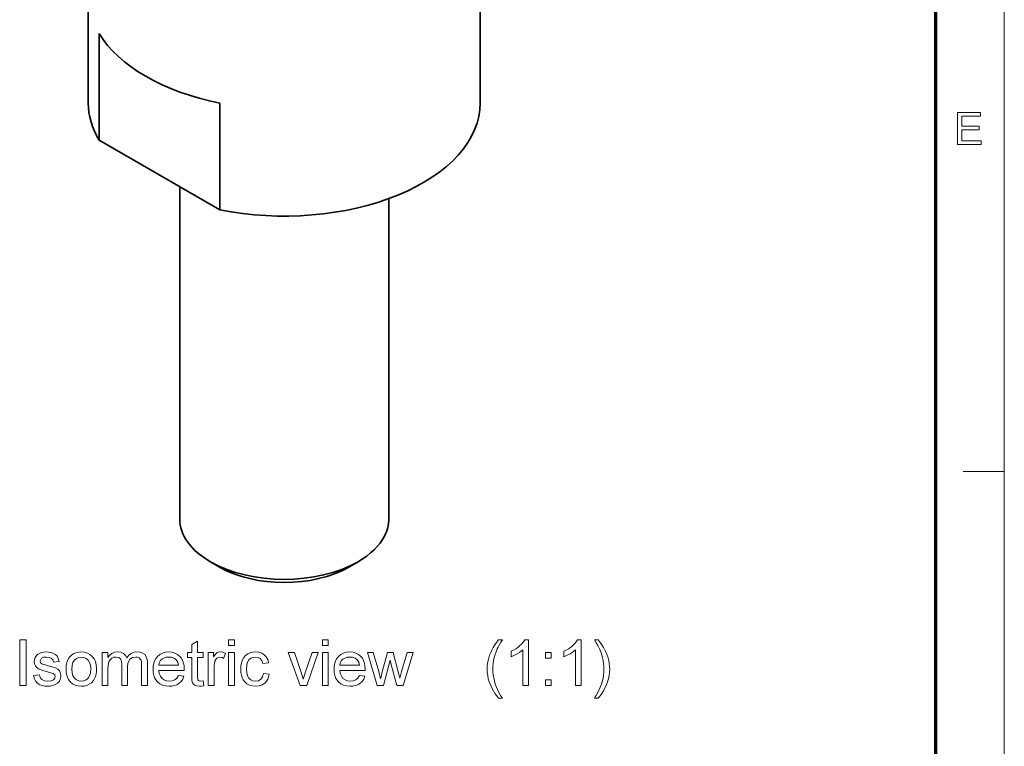
# Model space of a CAD drawing. Extents: x 10 to 201, y 8 to 280.
# Drawn here: x 126 to 201, y 175 to 231 of the extents above; entities that cross this region are included whole.
import ezdxf

# ---------------------------------------------------------------- set-up
doc = ezdxf.new("R2010")
doc.units = 0

msp = doc.modelspace()

# ---------------------------------------------------------------- linework, layer by layer
at = {"color": 6, "lineweight": 13}
msp.add_line((200.983, 7.5), (200.983, 280.5), dxfattribs=at)
at = {"color": 150, "lineweight": 70}
msp.add_line((195.733, 12.75), (195.733, 275.25), dxfattribs=at)
at = {"color": 7, "lineweight": 35, "ltscale": 0.428642}
msp.add_line((130.864, 224.705), (130.864, 241.851), dxfattribs=at)
at = {"color": 7, "lineweight": 35, "ltscale": 0.428679}
msp.add_line((160.864, 224.705), (160.864, 241.852), dxfattribs=at)
at = {"color": 7, "lineweight": 35, "ltscale": 0.204124}
for p, q in [((131.695, 221.863), (131.695, 230.028)), ((140.941, 216.524), (140.941, 224.689))]:
    msp.add_line(p, q, dxfattribs=at)
at = {"color": 7, "lineweight": 35, "ltscale": 0.266927}
msp.add_line((131.695, 221.863), (140.941, 216.524), dxfattribs=at)
at = {"color": 7, "lineweight": 35}
for p, q in [((137.864, 192.861), (137.864, 218.301)), ((153.864, 192.862), (153.864, 217.379))]:
    msp.add_line(p, q, dxfattribs=at)
at = {"color": 7, "lineweight": 13, "ltscale": 0.07875}
msp.add_line((197.833, 196.5), (200.983, 196.5), dxfattribs=at)
at = {"color": 7, "lineweight": 35, "ltscale": 0.020408}
for p, q in [((140.915, 189.187), (140.208, 189.595)), ((150.812, 189.187), (151.519, 189.595))]:
    msp.add_line(p, q, dxfattribs=at)
at = {"color": 7, "lineweight": 13}
for points in [[(197.397, 221.533), (197.397, 223.966), (199.154, 223.966), (199.154, 223.696), (197.735, 223.696), (197.735, 222.919), (199.052, 222.919), (199.052, 222.649), (197.735, 222.649), (197.735, 221.804), (199.221, 221.804), (199.221, 221.533)], [(125.614, 180.113), (125.614, 183.613), (126.101, 183.613), (126.101, 180.113)], [(139.663, 180.48), (139.712, 180.102), (139.54, 180.074), (139.387, 180.065), (139.178, 180.083), (139.023, 180.137), (138.913, 180.221), (138.841, 180.328), (138.801, 180.511), (138.788, 180.824), (138.788, 182.252), (138.448, 182.252), (138.448, 182.641), (138.788, 182.641), (138.788, 183.266), (139.226, 183.522), (139.226, 182.641), (139.663, 182.641), (139.663, 182.252), (139.226, 182.252), (139.226, 180.798), (139.248, 180.566), (139.323, 180.484), (139.472, 180.454)], [(141.608, 183.176), (141.608, 183.613), (142.045, 183.613), (142.045, 183.176)], [(148.802, 183.176), (148.802, 183.613), (149.239, 183.613), (149.239, 183.176)], [(162.271, 179.141), (162.129, 179.322), (161.995, 179.515), (161.871, 179.72), (161.756, 179.937), (161.65, 180.165), (161.558, 180.401), (161.487, 180.641), (161.437, 180.884), (161.406, 181.13), (161.396, 181.38), (161.404, 181.599), (161.426, 181.815), (161.464, 182.027), (161.518, 182.236), (161.586, 182.441), (161.667, 182.637), (161.761, 182.833), (161.868, 183.028), (161.989, 183.224), (162.123, 183.419), (162.271, 183.613), (162.563, 183.613), (162.428, 183.389), (162.318, 183.199), (162.233, 183.043), (162.172, 182.922), (162.08, 182.705), (162.002, 182.482), (161.938, 182.252), (161.892, 182.034), (161.86, 181.816), (161.84, 181.597), (161.833, 181.377), (161.841, 181.154), (161.863, 180.93), (161.899, 180.706), (161.95, 180.482), (162.016, 180.259), (162.096, 180.035), (162.191, 179.811), (162.3, 179.588), (162.424, 179.365), (162.563, 179.141)], [(164.556, 180.113), (164.118, 180.113), (164.118, 182.841), (164.002, 182.743), (163.864, 182.644), (163.704, 182.546), (163.539, 182.456), (163.385, 182.382), (163.243, 182.325), (163.243, 182.738), (163.421, 182.827), (163.587, 182.925), (163.742, 183.032), (163.885, 183.148), (164.05, 183.306), (164.18, 183.461), (164.274, 183.613), (164.556, 183.613)], [(168.59, 180.113), (168.153, 180.113), (168.153, 182.841), (168.037, 182.743), (167.899, 182.644), (167.739, 182.546), (167.573, 182.456), (167.42, 182.382), (167.278, 182.325), (167.278, 182.738), (167.456, 182.827), (167.622, 182.925), (167.777, 183.032), (167.92, 183.148), (168.085, 183.306), (168.215, 183.461), (168.309, 183.613), (168.59, 183.613)], [(169.903, 179.141), (169.611, 179.141), (169.75, 179.365), (169.874, 179.588), (169.983, 179.811), (170.078, 180.035), (170.158, 180.259), (170.224, 180.482), (170.275, 180.706), (170.311, 180.93), (170.333, 181.154), (170.34, 181.377), (170.334, 181.596), (170.314, 181.813), (170.281, 182.03), (170.236, 182.246), (170.173, 182.475), (170.096, 182.698), (170.004, 182.915), (169.944, 183.038), (169.858, 183.195), (169.747, 183.387), (169.611, 183.613), (169.903, 183.613), (170.051, 183.419), (170.185, 183.224), (170.306, 183.028), (170.413, 182.833), (170.507, 182.637), (170.588, 182.441), (170.656, 182.236), (170.71, 182.027), (170.748, 181.815), (170.77, 181.599), (170.778, 181.38), (170.768, 181.13), (170.737, 180.884), (170.686, 180.641), (170.615, 180.401), (170.523, 180.165), (170.416, 179.937), (170.301, 179.72), (170.177, 179.515), (170.044, 179.322)], [(126.684, 180.891), (127.121, 180.94), (127.188, 180.732), (127.317, 180.579), (127.509, 180.485), (127.766, 180.454), (128.018, 180.481), (128.196, 180.564), (128.302, 180.684), (128.337, 180.824), (128.296, 180.943), (128.174, 181.033), (128.008, 181.093), (127.736, 181.167), (127.472, 181.243), (127.264, 181.312), (127.112, 181.374), (126.948, 181.478), (126.829, 181.616), (126.757, 181.778), (126.733, 181.957), (126.752, 182.121), (126.808, 182.272), (126.898, 182.405), (127.015, 182.513), (127.131, 182.581), (127.282, 182.638), (127.458, 182.677), (127.646, 182.69), (127.832, 182.68), (128.003, 182.651), (128.158, 182.602), (128.35, 182.498), (128.484, 182.363), (128.572, 182.187), (128.628, 181.961), (128.191, 181.912), (128.139, 182.075), (128.037, 182.198), (127.884, 182.275), (127.678, 182.301), (127.443, 182.279), (127.287, 182.212), (127.17, 182.003), (127.219, 181.867), (127.371, 181.762), (127.489, 181.726), (127.722, 181.662), (127.979, 181.586), (128.187, 181.519), (128.345, 181.462), (128.524, 181.367), (128.66, 181.236), (128.746, 181.07), (128.774, 180.868), (128.743, 180.659), (128.65, 180.463), (128.498, 180.294), (128.291, 180.169), (128.128, 180.111), (127.951, 180.076), (127.76, 180.065), (127.529, 180.078), (127.328, 180.117), (127.156, 180.182), (127.012, 180.273), (126.862, 180.435), (126.752, 180.641)], [(129.163, 181.377), (129.178, 181.642), (129.225, 181.877), (129.301, 182.084), (129.409, 182.262), (129.547, 182.411), (129.717, 182.533), (129.904, 182.62), (130.109, 182.672), (130.331, 182.69), (130.576, 182.669), (130.798, 182.605), (130.996, 182.499), (131.171, 182.35), (131.313, 182.164), (131.415, 181.946), (131.476, 181.696), (131.496, 181.413), (131.487, 181.183), (131.46, 180.98), (131.415, 180.802), (131.352, 180.65), (131.241, 180.479), (131.101, 180.335), (130.932, 180.219), (130.743, 180.133), (130.543, 180.082), (130.331, 180.065), (130.082, 180.086), (129.858, 180.149), (129.659, 180.255), (129.486, 180.403), (129.369, 180.55), (129.279, 180.721), (129.215, 180.916), (129.176, 181.135)], [(131.934, 180.113), (131.934, 182.641), (132.371, 182.641), (132.371, 182.261), (132.506, 182.435), (132.679, 182.572), (132.884, 182.66), (133.116, 182.69), (133.365, 182.66), (133.564, 182.569), (133.713, 182.424), (133.81, 182.23), (133.973, 182.431), (134.158, 182.575), (134.366, 182.661), (134.598, 182.69), (134.831, 182.667), (135.026, 182.598), (135.181, 182.482), (135.295, 182.319), (135.363, 182.106), (135.385, 181.843), (135.385, 180.113), (134.948, 180.113), (134.948, 181.687), (134.937, 181.905), (134.906, 182.053), (134.755, 182.233), (134.636, 182.284), (134.497, 182.301), (134.253, 182.257), (134.055, 182.126), (133.957, 181.986), (133.898, 181.799), (133.878, 181.565), (133.878, 180.113), (133.441, 180.113), (133.441, 181.737), (133.415, 181.983), (133.336, 182.16), (133.199, 182.266), (132.995, 182.301), (132.822, 182.277), (132.662, 182.207), (132.53, 182.091), (132.44, 181.931), (132.402, 181.793), (132.379, 181.619), (132.371, 181.409), (132.371, 180.113)], [(137.762, 180.891), (138.191, 180.843), (138.099, 180.615), (137.967, 180.423), (137.794, 180.269), (137.639, 180.18), (137.464, 180.116), (137.269, 180.078), (137.054, 180.065), (136.785, 180.086), (136.546, 180.15), (136.336, 180.256), (136.155, 180.404), (136.035, 180.551), (135.942, 180.72), (135.876, 180.91), (135.836, 181.122), (135.823, 181.356), (135.836, 181.598), (135.877, 181.818), (135.944, 182.014), (136.038, 182.188), (136.159, 182.34), (136.339, 182.493), (136.544, 182.602), (136.774, 182.668), (137.03, 182.69), (137.277, 182.669), (137.5, 182.605), (137.7, 182.498), (137.876, 182.35), (137.995, 182.202), (138.086, 182.033), (138.152, 181.842), (138.192, 181.628), (138.205, 181.393), (138.202, 181.28), (136.26, 181.28), (136.299, 181.034), (136.381, 180.83), (136.508, 180.667), (136.668, 180.548), (136.853, 180.477), (137.062, 180.454), (137.292, 180.48), (137.485, 180.558), (137.641, 180.694)], [(140.052, 180.113), (140.052, 182.641), (140.441, 182.641), (140.441, 182.303), (140.574, 182.499), (140.696, 182.615), (140.818, 182.671), (140.953, 182.69), (141.157, 182.66), (141.364, 182.57), (141.225, 182.179), (141.08, 182.27), (140.936, 182.301), (140.704, 182.215), (140.616, 182.112), (140.556, 181.975), (140.519, 181.815), (140.497, 181.645), (140.489, 181.465), (140.489, 180.113)], [(141.608, 180.113), (141.608, 182.641), (142.045, 182.641), (142.045, 180.113)], [(144.281, 181.037), (144.719, 180.988), (144.671, 180.783), (144.597, 180.602), (144.496, 180.444), (144.368, 180.31), (144.165, 180.174), (143.934, 180.092), (143.673, 180.065), (143.428, 180.086), (143.208, 180.149), (143.014, 180.254), (142.844, 180.402), (142.732, 180.548), (142.644, 180.718), (142.581, 180.911), (142.544, 181.128), (142.531, 181.368), (142.546, 181.628), (142.591, 181.865), (142.666, 182.08), (142.771, 182.266), (142.907, 182.419), (143.074, 182.537), (143.262, 182.622), (143.461, 182.673), (143.671, 182.69), (143.927, 182.666), (144.149, 182.594), (144.338, 182.475), (144.49, 182.311), (144.601, 182.107), (144.67, 181.863), (144.233, 181.815), (144.153, 182.027), (144.028, 182.179), (143.866, 182.271), (143.674, 182.301), (143.478, 182.276), (143.308, 182.203), (143.165, 182.08), (143.056, 181.903), (142.99, 181.67), (142.969, 181.38), (142.99, 181.086), (143.054, 180.85), (143.16, 180.674), (143.3, 180.552), (143.467, 180.478), (143.659, 180.454), (143.886, 180.49), (144.072, 180.597), (144.207, 180.779)], [(147.094, 180.113), (146.177, 182.641), (146.64, 182.641), (147.16, 181.127), (147.216, 180.962), (147.269, 180.792), (147.319, 180.618), (147.362, 180.76), (147.414, 180.92), (147.476, 181.099), (147.999, 182.641), (148.462, 182.641), (147.606, 180.113)], [(148.802, 180.113), (148.802, 182.641), (149.239, 182.641), (149.239, 180.113)], [(151.616, 180.891), (152.045, 180.843), (151.954, 180.615), (151.821, 180.423), (151.648, 180.269), (151.493, 180.18), (151.318, 180.116), (151.123, 180.078), (150.908, 180.065), (150.64, 180.086), (150.4, 180.15), (150.19, 180.256), (150.009, 180.404), (149.89, 180.551), (149.797, 180.72), (149.73, 180.91), (149.69, 181.122), (149.677, 181.356), (149.69, 181.598), (149.731, 181.818), (149.798, 182.014), (149.892, 182.188), (150.013, 182.34), (150.193, 182.493), (150.398, 182.602), (150.629, 182.668), (150.884, 182.69), (151.131, 182.669), (151.355, 182.605), (151.554, 182.498), (151.73, 182.35), (151.849, 182.202), (151.941, 182.033), (152.006, 181.842), (152.046, 181.628), (152.059, 181.393), (152.057, 181.28), (150.114, 181.28), (150.153, 181.034), (150.235, 180.83), (150.362, 180.667), (150.522, 180.548), (150.707, 180.477), (150.917, 180.454), (151.146, 180.48), (151.339, 180.558), (151.496, 180.694)], [(152.987, 180.113), (152.229, 182.641), (152.684, 182.641), (153.112, 181.18), (153.242, 180.64), (153.26, 180.716), (153.302, 180.89), (153.37, 181.163), (153.772, 182.641), (154.194, 182.641), (154.591, 181.169), (154.708, 180.692), (154.846, 181.186), (155.273, 182.641), (155.729, 182.641), (154.967, 180.113), (154.48, 180.113), (154.085, 181.622), (153.979, 182.058), (153.473, 180.113)], [(165.868, 182.204), (165.868, 182.641), (166.306, 182.641), (166.306, 182.204)], [(129.601, 181.378), (129.624, 181.095), (129.693, 180.864), (129.808, 180.684), (129.959, 180.556), (130.133, 180.479), (130.331, 180.454), (130.528, 180.48), (130.701, 180.557), (130.851, 180.685), (130.967, 180.867), (131.036, 181.102), (131.059, 181.392), (131.036, 181.666), (130.966, 181.893), (130.85, 182.07), (130.7, 182.199), (130.527, 182.275), (130.331, 182.301), (130.133, 182.276), (129.959, 182.199), (129.808, 182.072), (129.693, 181.893), (129.624, 181.661)], [(136.26, 181.669), (137.767, 181.669), (137.709, 181.912), (137.594, 182.085), (137.434, 182.205), (137.245, 182.277), (137.027, 182.301), (136.829, 182.282), (136.652, 182.225), (136.498, 182.129), (136.376, 182.001), (136.297, 181.848)], [(150.114, 181.669), (151.621, 181.669), (151.563, 181.912), (151.448, 182.085), (151.288, 182.205), (151.1, 182.277), (150.882, 182.301), (150.683, 182.282), (150.507, 182.225), (150.352, 182.129), (150.23, 182.001), (150.151, 181.848)], [(165.868, 180.113), (165.868, 180.551), (166.306, 180.551), (166.306, 180.113)]]:
    msp.add_lwpolyline(points, close=True, dxfattribs=at)
at = {"color": 7, "lineweight": 35}
for centre, major_axis, start_param, end_param in [((145.864, 232.87), (-15, 0), 0.334371, 1.236425), ((145.864, 224.705), (15, 0), 3.141536, 3.475964), ((145.864, 224.705), (15, 0), 4.378018, 6.283129), ((145.864, 192.862), (8, 0), 3.141622, 3.927193), ((145.864, 192.862), (8, 0), 5.997787, 6.283214), ((145.864, 192.862), (8, 0), 5.497555, 5.997787), ((145.864, 192.862), (8, 0), 3.927193, 5.497555), ((145.864, 192.045), (7, 0), 3.927193, 5.497555)]:
    msp.add_ellipse(centre, major_axis=major_axis, ratio=0.57735, start_param=start_param, end_param=end_param, dxfattribs=at)

doc.saveas('drawing.dxf')
